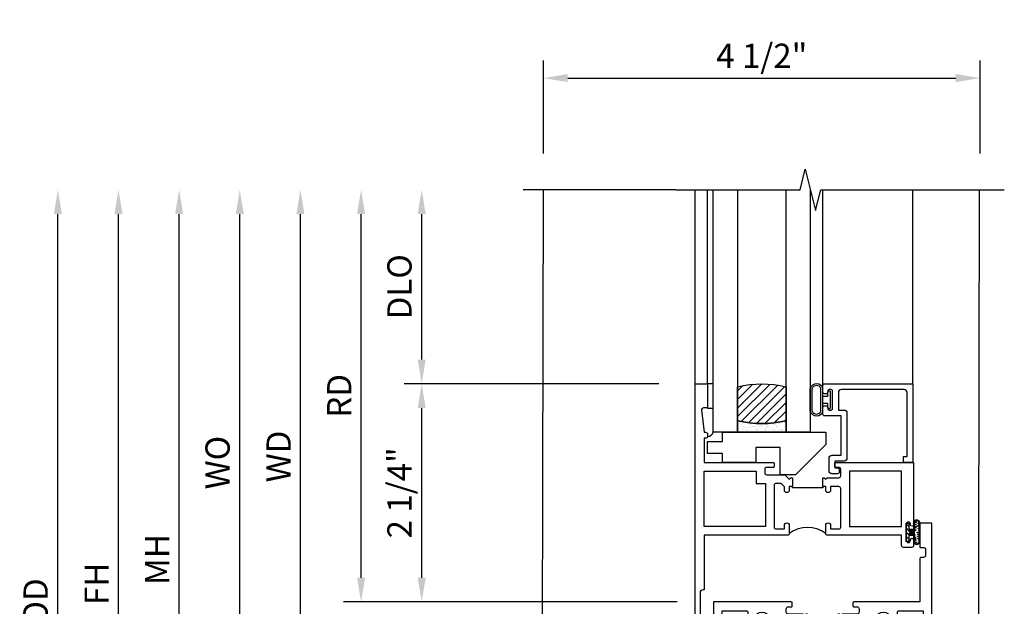
# Model space of a CAD drawing. Extents: x 0 to 121, y 0 to 78.
# Drawn here: x 7 to 17, y 32 to 38 of the extents above; entities that cross this region are included whole.
import ezdxf

# ---------------------------------------------------------------- set-up
doc = ezdxf.new("R2010")
doc.units = 0
doc.header["$LTSCALE"] = 0.5
doc.header["$MEASUREMENT"] = 0
doc.layers.get('0').update_dxf_attribs({"color": 4, "linetype": 'CONTINUOUS'})
doc.layers.add('DIME', color=2, linetype='CONTINUOUS')
doc.styles.get("Standard").update_dxf_attribs({"font": 'arial.ttf'})
doc.dimstyles.new('EXT_ON-OFF', dxfattribs={"dimscale": 2, "dimtxt": 0.125, "dimasz": 0.125, "dimexe": 0.09, "dimexo": 0.1875, "dimgap": 0.05, "dimtad": 3, "dimdec": 5, "dimzin": 3, "dimdsep": 46, "dimlunit": 5, "dimtxsty": 'Standard', "dimcen": 0, "dimse2": 1, "dimazin": 0, "dimtfac": 1, "dimtdec": 4, "dimtofl": 0, "dimtmove": 0, "dimatfit": 0, "dimfxl": 1, "dimfrac": 2, "dimtolj": 1, "dimtzin": 3, "dimarcsym": 0})
doc.dimstyles.new('EXT_ON-ON', dxfattribs={"dimscale": 2, "dimtxt": 0.125, "dimasz": 0.125, "dimexe": 0.09, "dimexo": 0.1875, "dimgap": 0.05, "dimtad": 3, "dimdec": 5, "dimzin": 3, "dimdsep": 46, "dimlunit": 5, "dimtxsty": 'Standard', "dimcen": 0, "dimazin": 0, "dimtfac": 1, "dimtdec": 4, "dimtofl": 0, "dimtmove": 0, "dimatfit": 0, "dimfxl": 1, "dimfrac": 2, "dimtolj": 1, "dimtzin": 3, "dimarcsym": 0})

# ---------------------------------------------------------------- blocks, each defined once
blk = doc.blocks.new('*D182')
at = {"layer": 'DIME', "color": 0, "lineweight": -2, "transparency": 16777216}
for p, q in [((12.153, 37.079), (12.153, 38.036)), ((16.653, 37.079), (16.653, 38.036)), ((12.403, 37.856), (16.403, 37.856))]:
    blk.add_line(p, q, dxfattribs=at)
at = {"layer": 'DIME', "color": 0, "transparency": 16777216}
for points in [[(12.403, 37.898), (12.403, 37.815), (12.153, 37.856)], [(16.403, 37.898), (16.403, 37.815), (16.653, 37.856)]]:
    blk.add_solid(points, dxfattribs=at)
at = {"layer": 'DIME', "color": 0, "transparency": 16777216, "insert": (14.403, 38.086), "char_height": 0.25, "attachment_point": 5}
blk.add_mtext('\\A1;4 1/2"', dxfattribs=at)
blk = doc.blocks.new('B027874')
h = blk.add_hatch()
h.set_pattern_fill('ANSI31', color=256, scale=0.08, style=0)
h.set_pattern_definition([(45, (-2.208298, 1.612679), (-0.007071068, 0.007071068), [])])
h.paths.add_polyline_path([(-0.043, 0), (-0.028, 0.015), (-0.028, 0.03), (-0.072, 0.03, 0.029608), (-0.076, 0.037), (-0.076, 0.1, 0.8), (-0.139, 0.1), (-0.139, -0.1, 0.8), (-0.076, -0.1), (-0.076, -0.037, 0.029608), (-0.072, -0.03), (-0.028, -0.03), (-0.028, -0.015)])
h.paths.add_polyline_path([(-0.083, -0.1, -0.742268), (-0.132, -0.1), (-0.132, 0.1, -0.742268), (-0.083, 0.1)], flags=16)
h.paths.add_polyline_path([(-0.092, -0.021, -1), (-0.101, -0.021, -1)], flags=0)
h.paths.add_polyline_path([(-0.094, 0.028, -1), (-0.089, 0.028, -1)], flags=0)
h.paths.add_polyline_path([(-0.094, -0.043, -1), (-0.098, -0.043, -1)], flags=0)
h.paths.add_polyline_path([(-0.119, 0.002, -1), (-0.112, 0.002, -1)], flags=0)
h.paths.add_polyline_path([(-0.095, -0.057, -1), (-0.104, -0.057, -1)], flags=0)
h.paths.add_polyline_path([(-0.098, 0.055, -1), (-0.089, 0.055, -1)], flags=0)
h.paths.add_polyline_path([(-0.088, -0.061, -1), (-0.092, -0.061, -1)], flags=0)
h.paths.add_polyline_path([(-0.126, 0.025, -1), (-0.117, 0.025, -1)], flags=0)
h.paths.add_polyline_path([(-0.124, -0.036, -1), (-0.129, -0.036, -1)], flags=0)
h.paths.add_polyline_path([(-0.12, 0.046, -1), (-0.116, 0.046, -1)], flags=0)
h.paths.add_polyline_path([(-0.097, 0.067, -1), (-0.093, 0.067, -1)], flags=0)
h.paths.add_polyline_path([(-0.115, -0.066, -1), (-0.122, -0.066, -1)], flags=0)
h.paths.add_polyline_path([(-0.097, -0.082, -1), (-0.102, -0.082, -1)], flags=0)
h.paths.add_polyline_path([(-0.1, 0.081, -1), (-0.091, 0.081, -1)], flags=0)
h.paths.add_polyline_path([(-0.119, 0.065, -0.486829), (-0.122, 0.067, -0.664322), (-0.118, 0.068, -0.486829), (-0.116, 0.066, -0.664322)], flags=0)
h.paths.add_polyline_path([(-0.094, -0.103, -1), (-0.103, -0.103, -1)], flags=0)
h.paths.add_polyline_path([(-0.122, -0.089, -1), (-0.128, -0.089, -1)], flags=0)
h.paths.add_polyline_path([(-0.105, 0.103, -1), (-0.098, 0.103, -1)], flags=0)
h.paths.add_polyline_path([(-0.126, -0.099, -1), (-0.13, -0.099, -1)], flags=0)
h = blk.add_hatch()
h.set_pattern_fill('ANSI31', color=256, scale=0.25, angle=90, style=0)
h.set_pattern_definition([(135, (-10.943272, -7.362555), (-0.02209709, -0.02209709), [])])
h.paths.add_polyline_path([(0, 0.094), (-0.028, 0.094), (-0.028, 0.03), (-0.028, 0.015), (-0.043, 0), (-0.028, -0.015), (-0.028, -0.03), (-0.028, -0.094), (0, -0.094)])
for p, q in [((-0.116, 0.113), (-0.116, 0.113)), ((-0.139, 0.1), (-0.139, -0.1)), ((-0.128, 0.009), (-0.128, 0.009)), ((-0.123, 0.085), (-0.123, 0.085)), ((-0.118, 0.083), (-0.118, 0.083)), ((-0.101, 0.037), (-0.101, 0.037)), ((-0.096, 0.073), (-0.096, 0.073)), ((-0.091, 0.098), (-0.091, 0.098)), ((-0.028, 0.03), (-0.072, 0.03)), ((-0.128, -0.022), (-0.128, -0.022)), ((-0.128, -0.054), (-0.128, -0.054)), ((-0.123, -0.066), (-0.123, -0.066)), ((-0.12, -0.056), (-0.12, -0.056)), ((-0.094, -0.068), (-0.094, -0.068)), ((-0.092, -0.082), (-0.092, -0.082)), ((-0.089, -0.006), (-0.089, -0.006)), ((-0.072, -0.03), (-0.028, -0.03)), ((-0.12, -0.108), (-0.12, -0.108))]:
    blk.add_line(p, q)
blk.add_lwpolyline([(-0.076, 0.037), (-0.076, 0.1, 0.8), (-0.139, 0.1), (-0.139, -0.1, 0.8), (-0.076, -0.1), (-0.076, -0.037)], format="xyb")
blk.add_lwpolyline([(-0.083, -0.1), (-0.083, 0.1, 0.742268), (-0.132, 0.1), (-0.132, -0.1, 0.742268)], format="xyb", close=True)
blk.add_lwpolyline([(-0.028, -0.094), (-0.028, -0.03), (-0.028, -0.015), (-0.043, 0), (-0.028, 0.015), (-0.028, 0.03), (-0.028, 0.094), (0, 0.094), (0, -0.094)], close=True)
for centre, radius in [((-0.102, 0.103), 0.00337), ((-0.122, 0.025), 0.0045), ((-0.12, 0.067), 0.00225), ((-0.118, 0.066), 0.00225), ((-0.118, 0.046), 0.00225), ((-0.115, 0.002), 0.00337), ((-0.095, 0.081), 0.0045), ((-0.093, 0.055), 0.0045), ((-0.095, 0.067), 0.00225), ((-0.091, 0.028), 0.00225), ((-0.128, -0.099), 0.00225), ((-0.126, -0.036), 0.00225), ((-0.125, -0.089), 0.00337), ((-0.118, -0.066), 0.00337), ((-0.1, -0.057), 0.0045), ((-0.099, -0.103), 0.0045), ((-0.099, -0.082), 0.00225), ((-0.096, -0.021), 0.0045), ((-0.096, -0.043), 0.00225), ((-0.09, -0.061), 0.00225)]:
    blk.add_circle(centre, radius)
for start, end in [(26.3878, 33.1715), (326.8285, 333.6122)]:
    blk.add_arc((-0.132, 0), 0.0675, start, end)
blk = doc.blocks.new('B127074')
for p, q in [((-0.23, -0.118), (-0.23, 0.117)), ((-0.21, -0.117), (-0.21, 0.117)), ((-0.12, -0.117), (-0.12, 0.117)), ((-0.1, -0.117), (-0.1, 0.117)), ((-0.051, 0.035), (-0.1, 0.035)), ((-0.051, 0.078), (-0.051, 0.035)), ((-0.021, -0.078), (-0.021, 0.078)), ((-0.1, -0.035), (-0.051, -0.035)), ((-0.051, -0.035), (-0.051, -0.078))]:
    blk.add_line(p, q)
for centre, radius, start, end in [((-0.165, 0.099), 0.0675, 15.2882, 164.7118), ((-0.165, 0.099), 0.0485, 21.82, 158.18), ((-0.036, 0.078), 0.015, 0, 180), ((-0.036, -0.078), 0.015, 180, 0), ((-0.165, -0.099), 0.0675, 195.7196, 344.6722), ((-0.165, -0.099), 0.0485, 201.82, 338.18)]:
    blk.add_arc(centre, radius, start, end)
blk = doc.blocks.new('B027889')
blk.add_lwpolyline([(0.281, -0.594), (0.281, -0.5), (1.344, -0.5), (1.344, -0.625), (1.031, -0.937), (0.874, -0.937), (0.874, -0.656), (0.625, -0.656), (0.625, -0.812), (0.281, -0.812), (0.281, -0.719), (0.125, -0.719), (0.125, -0.594)], close=True)
blk = doc.blocks.new('B224063')
blk.add_lwpolyline([(-0.87, 0.752, 0.414214), (-0.885, 0.737), (-0.885, 0.725, -0.414214), (-0.9, 0.71), (-0.92, 0.71, -0.414214), (-0.935, 0.725), (-0.935, 0.797, -0.414214), (-0.92, 0.812), (-0.007, 0.812), (-0.007, 0), (-0.105, 0), (-0.105, 0.062), (-0.067, 0.062), (-0.067, 0.722, 0.414214), (-0.097, 0.752), (-0.745, 0.752, 0.414214), (-0.775, 0.722), (-0.775, 0.542), (-0.717, 0.542, -0.414214), (-0.687, 0.512), (-0.687, 0.045, -0.414214), (-0.717, 0.015), (-0.812, 0.015), (-0.812, -0.055), (-0.782, -0.055, -0.414214), (-0.767, -0.07), (-0.767, -0.1, -0.414214), (-0.782, -0.115), (-0.842, -0.115, -0.414214), (-0.872, -0.085), (-0.872, 0.045, -0.414214), (-0.842, 0.075), (-0.747, 0.075), (-0.747, 0.482), (-0.92, 0.482, -0.414214), (-0.935, 0.497), (-0.935, 0.57, -0.414214), (-0.92, 0.585), (-0.9, 0.585, -0.414214), (-0.885, 0.57), (-0.885, 0.557, 0.414214), (-0.87, 0.542), (-0.85, 0.542, 0.414214), (-0.835, 0.557), (-0.835, 0.737, 0.414214), (-0.85, 0.752)], format="xyb", close=True)
blk = doc.blocks.new('B127186-7282')
blk.add_lwpolyline([(0, 0), (0, -0.25), (0.06, -0.25), (0.06, 0)], close=True)
blk.add_arc((0, -0.478), 0.0642, 270.4193, 340.2601)
blk = doc.blocks.new('GT-GLASS-1IN-7282')
h = blk.add_hatch()
h.set_pattern_fill('ANSI31', color=256, scale=0.5, style=0)
h.set_pattern_definition([(45, (-1.594896, -0.47501), (-0.0441942, 0.0441942), [])])
h.paths.add_polyline_path([(0.81, -0.03, 0.12), (0.31, -0.03), (0.31, -0.38, 0.12), (0.81, -0.38)])
h = blk.add_hatch()
h.set_pattern_fill('AR-SAND', color=256, scale=0.03, style=0)
h.set_pattern_definition([(37.5, (-8.435115, -10.989657), (-0.0018898, 0.05780471), [0, -0.0456, 0, -0.051, 0, -0.04875]), (7.5, (-8.435115, -10.98966), (0.0530933, 0.0846644), [0, -0.0246, 0, -0.0411, 0, -0.01575]), (327.5, (-8.472015, -10.989657), (0.09342426, 0.00016977), [0, -0.015, 0, -0.054, 0, -0.0705]), (317.5, (-8.472015, -10.98966), (0.0901838, 0.02633027), [0, -0.0075, 0, -0.0354, 0, -0.0405])])
edge = h.paths.add_edge_path()
edge.add_line((0.81, -0.38), (0.81, -0.5))
edge.add_line((0.81, -0.5), (0.31, -0.5))
edge.add_line((0.31, -0.5), (0.31, -0.38))
edge.add_arc((0.56, 0.647), 1.057, 256.3145, 283.6855)
for points in [[(0.31, 2), (0.31, -0.5), (0.06, -0.5), (0.06, 2)], [(1.06, 2.005), (1.06, -0.5), (0.81, -0.5), (0.81, 2)]]:
    blk.add_lwpolyline(points)
for points in [[(0.31, -0.38), (0.31, -0.03, -0.12), (0.81, -0.03), (0.81, -0.38, -0.12)], [(0.81, -0.38), (0.81, -0.5), (0.31, -0.5), (0.31, -0.38, 0.12)]]:
    blk.add_lwpolyline(points, format="xyb", close=True)
blk = doc.blocks.new('S224GT518')
for p, q in [((-2.25, 0.812), (-2.25, 2.812)), ((-2.125, 0.812), (-2.125, 2.812)), ((-0.935, 0.797), (-0.935, 2.812)), ((-0.007, 0.812), (-0.007, 2.812))]:
    blk.add_line(p, q)
blk.add_lwpolyline([(-2.45, 2.812), (-1.17, 2.812), (-1.117, 3.025), (-1.011, 2.6), (-0.958, 2.812), (0.185, 2.812)])
for name, p in [('GT-GLASS-1IN-7282', (-2.125, 0.812)), ('B127186-7282', (-2.125, 0.812)), ('B127074', (-0.835, 0.647)), ('B224063', (0, 0)), ('B027889', (-2.25, 0.812))]:
    blk.add_blockref(name, p)
blk = doc.blocks.new('B224131')
for points in [[(0.969, 1.125), (0.969, 1.035), (0.969, 1.035), (0.937, 1.035), (0.937, 0.997, -1), (0.887, 0.997), (0.887, 1.035), (0.801, 1.035, 0.414214), (0.781, 1.015), (0.781, 0.617, 0.414214), (0.801, 0.597), (0.887, 0.597), (0.887, 0.635, -1), (0.937, 0.635), (0.937, 0.552, -0.414214), (0.918, 0.532), (0.781, 0.532), (0.781, 0.503, -0.414214), (0.761, 0.483), (0.678, 0.483, -1), (0.678, 0.533), (0.716, 0.533), (0.716, 1.043, 0.414214), (0.696, 1.063), (0.664, 1.063, 0.379055), (0.644, 1.045, -0.145843), (0.611, 0.969), (0.571, 0.969, -0.673324), (0.558, 1.003, 2.463527), (0.442, 1.003, -0.673324), (0.429, 0.969), (0.389, 0.969, -0.177014), (0.355, 1.063), (0.355, 1.14, 0.414214), (0.335, 1.16), (0.09, 1.16), (0.09, 0.159), (0.065, 0.065), (0.1, 0.065), (0.1, 0), (0, 0), (0, 2.063), (0.125, 2.063), (0.125, 1.813), (0.085, 1.813, 0.414214), (0.065, 1.793), (0.065, 1.73, 0.414214), (0.085, 1.71), (0.105, 1.71, -0.414214), (0.125, 1.69), (0.125, 1.25), (0.803, 1.25, -0.414214), (0.813, 1.24), (0.813, 1.21, -0.414214), (0.803, 1.2), (0.77, 1.2, 0.414214), (0.75, 1.18), (0.75, 1.145, 0.414214), (0.77, 1.125), (0.923, 1.125), (0.937, 1.11), (0.953, 1.125)], [(1.281, 1.125), (1.298, 1.125), (1.312, 1.11), (1.328, 1.125), (1.48, 1.125, 0.414214), (1.5, 1.145), (1.5, 1.18, 0.414214), (1.48, 1.2), (1.448, 1.2, -0.414214), (1.438, 1.21), (1.438, 1.24, -0.414214), (1.448, 1.25), (2.25, 1.25), (2.25, 0), (2.15, 0), (2.15, 0.065), (2.185, 0.065), (2.16, 0.159), (2.16, 1.16), (1.915, 1.16, 0.414214), (1.895, 1.14), (1.895, 1.063, -0.177014), (1.861, 0.969), (1.821, 0.969, -0.673324), (1.808, 1.003, 2.463527), (1.692, 1.003, -0.673324), (1.679, 0.969), (1.639, 0.969, -0.145843), (1.606, 1.045, 0.379055), (1.586, 1.063), (1.554, 1.063, 0.414214), (1.534, 1.043), (1.534, 0.533), (1.572, 0.533, -1), (1.572, 0.483), (1.489, 0.483, -0.414214), (1.469, 0.503), (1.469, 0.532), (1.333, 0.532, -0.414214), (1.312, 0.552), (1.312, 0.635, -1), (1.363, 0.635), (1.363, 0.597), (1.449, 0.597, 0.414214), (1.469, 0.617), (1.469, 1.015, 0.414214), (1.449, 1.035), (1.363, 1.035), (1.363, 0.997, -1), (1.312, 0.997), (1.312, 1.035), (1.281, 1.035)]]:
    blk.add_lwpolyline(points, format="xyb", close=True)
blk.add_lwpolyline([(0.969, 1.035), (0.969, 1.02), (1.281, 1.02), (1.281, 1.035)])
blk.add_lwpolyline([(1.312, 0.552, 0.32), (0.937, 0.552)], format="xyb")
blk = doc.blocks.new('B225120')
for points in [[(-1.437, 0.468), (-1.437, 0.378), (-1.437, 0.378), (-1.469, 0.378), (-1.469, 0.34, -1), (-1.519, 0.34), (-1.519, 0.375), (-1.554, 0.41), (-1.605, 0.41, 0.414214), (-1.625, 0.39), (-1.625, -0.04, 0.414214), (-1.605, -0.06), (-1.519, -0.06), (-1.519, -0.022, -1), (-1.469, -0.022), (-1.469, -0.105, -0.414214), (-1.489, -0.125), (-2.347, -0.125), (-2.347, -0.687), (-2.358, -0.687, 0.414214), (-2.389, -0.717), (-2.389, -1.062), (-2.438, -1.062), (-2.438, 1.438), (-2.312, 1.438), (-2.312, 1.188), (-2.353, 1.188, 0.446679), (-2.373, 1.165), (-2.347, 0.938), (-2.332, 0.938, -0.414214), (-2.312, 0.918), (-2.312, 0.895, -0.414214), (-2.332, 0.875), (-2.347, 0.875), (-2.347, 0.625), (-1.635, 0.625, -0.414214), (-1.625, 0.615), (-1.625, 0.585, -0.414214), (-1.635, 0.575), (-1.702, 0.575, 0.414214), (-1.722, 0.555), (-1.722, 0.52, 0.414214), (-1.702, 0.5), (-1.516, 0.5), (-1.469, 0.453), (-1.454, 0.468)], [(-1.125, 0.468), (-1.109, 0.468), (-1.094, 0.453), (-1.079, 0.468), (-0.958, 0.468, 0.414214), (-0.938, 0.488), (-0.938, 0.555, 0.414214), (-0.958, 0.575), (-0.99, 0.575, -0.414214), (-1, 0.585), (-1, 0.615, -0.414214), (-0.99, 0.625), (-0.188, 0.625), (-0.188, -0.015, -1), (-0.22, -0.015), (-0.22, -0.009, 1), (-0.264, -0.009), (-0.264, -0.178, 1), (-0.22, -0.178), (-0.22, -0.172, -1), (-0.188, -0.172), (-0.188, -0.23, -0.414214), (-0.207, -0.25), (-0.292, -0.25, -0.414214), (-0.312, -0.23), (-0.312, -0.125), (-1.074, -0.125, -0.414214), (-1.094, -0.105), (-1.094, -0.022, -1), (-1.044, -0.022), (-1.044, -0.06), (-0.958, -0.06, 0.414214), (-0.938, -0.04), (-0.938, 0.358, 0.414214), (-0.958, 0.378), (-1.044, 0.378), (-1.044, 0.34, -1), (-1.094, 0.34), (-1.094, 0.378), (-1.125, 0.378)]]:
    blk.add_lwpolyline(points, format="xyb", close=True)
for points in [[(-1.812, 0.535), (-1.812, 0.41), (-1.715, 0.41), (-1.715, -0.035), (-2.347, -0.035), (-2.347, 0.535)], [(-0.312, 0.535), (-0.848, 0.535), (-0.848, -0.035), (-0.312, -0.035)]]:
    blk.add_lwpolyline(points, close=True)
blk.add_lwpolyline([(-1.125, 0.378), (-1.125, 0.363), (-1.437, 0.363), (-1.437, 0.378)])
blk.add_lwpolyline([(-1.094, -0.105, 0.32), (-1.469, -0.105)], format="xyb")
blk = doc.blocks.new('*D189')
at = {"layer": 'DIME', "color": 0, "linetype": 'Continuous', "lineweight": -2, "transparency": 16777216}
for p, q in [((7.773, 28.829), (7.773, 36.454)), ((11.293, 28.579), (7.593, 28.579)), ((11.543, 28.579), (11.543, 28.579))]:
    blk.add_line(p, q, dxfattribs=at)
at = {"layer": 'DIME', "color": 0, "linetype": 'Continuous', "transparency": 16777216}
for points in [[(7.732, 36.454), (7.815, 36.454), (7.773, 36.704)], [(7.732, 28.829), (7.815, 28.829), (7.773, 28.579)]]:
    blk.add_solid(points, dxfattribs=at)
at = {"layer": 'DIME', "color": 0, "linetype": 'Continuous', "transparency": 16777216, "insert": (7.548, 32.641), "char_height": 0.25, "attachment_point": 5, "rotation": 90}
blk.add_mtext('\\A1;FH  ', dxfattribs=at)
blk = doc.blocks.new('*D192')
at = {"layer": 'DIME', "color": 0, "lineweight": -2, "transparency": 16777216}
for p, q in [((7.148, 28.454), (7.148, 36.454)), ((8.898, 28.204), (6.968, 28.204)), ((11.293, 28.204), (9.148, 28.204))]:
    blk.add_line(p, q, dxfattribs=at)
at = {"layer": 'DIME', "color": 0, "transparency": 16777216}
for points in [[(7.107, 36.454), (7.19, 36.454), (7.148, 36.704)], [(7.107, 28.454), (7.19, 28.454), (7.148, 28.204)]]:
    blk.add_solid(points, dxfattribs=at)
at = {"layer": 'DIME', "color": 0, "transparency": 16777216, "insert": (6.919, 32.454), "char_height": 0.25, "attachment_point": 5, "rotation": 90}
blk.add_mtext('\\A1;OD', dxfattribs=at)
blk = doc.blocks.new('*D193')
at = {"layer": 'DIME', "color": 0, "lineweight": -2, "transparency": 16777216}
for p, q in [((8.398, 29.329), (8.398, 36.454)), ((11.727, 29.079), (8.218, 29.079))]:
    blk.add_line(p, q, dxfattribs=at)
at = {"layer": 'DIME', "color": 0, "transparency": 16777216}
for points in [[(8.357, 36.454), (8.44, 36.454), (8.398, 36.704)], [(8.357, 29.329), (8.44, 29.329), (8.398, 29.079)]]:
    blk.add_solid(points, dxfattribs=at)
at = {"layer": 'DIME', "color": 0, "transparency": 16777216, "insert": (8.173, 32.891), "char_height": 0.25, "attachment_point": 5, "rotation": 90}
blk.add_mtext('\\A1;MH', dxfattribs=at)
blk = doc.blocks.new('*D183')
at = {"layer": 'DIME', "color": 0, "lineweight": -2, "transparency": 16777216}
for p, q in [((13.343, 34.704), (10.718, 34.704)), ((10.898, 32.704), (10.898, 34.454)), ((13.531, 32.454), (10.718, 32.454))]:
    blk.add_line(p, q, dxfattribs=at)
at = {"layer": 'DIME', "color": 0, "transparency": 16777216}
for points in [[(10.857, 34.454), (10.94, 34.454), (10.898, 34.704)], [(10.857, 32.704), (10.94, 32.704), (10.898, 32.454)]]:
    blk.add_solid(points, dxfattribs=at)
at = {"layer": 'DIME', "color": 0, "transparency": 16777216, "insert": (10.669, 33.579), "char_height": 0.25, "attachment_point": 5, "rotation": 90}
blk.add_mtext('\\A1;2 1/4"', dxfattribs=at)
blk = doc.blocks.new('*D195')
at = {"layer": 'DIME', "color": 0, "lineweight": -2, "transparency": 16777216}
for p, q in [((10.273, 32.704), (10.273, 32.954)), ((13.531, 32.454), (10.093, 32.454)), ((13.531, 31.204), (10.093, 31.204)), ((10.273, 30.954), (10.273, 29.632))]:
    blk.add_line(p, q, dxfattribs=at)
at = {"layer": 'DIME', "color": 0, "transparency": 16777216}
for points in [[(10.232, 32.704), (10.315, 32.704), (10.273, 32.454)], [(10.232, 30.954), (10.315, 30.954), (10.273, 31.204)]]:
    blk.add_solid(points, dxfattribs=at)
at = {"layer": 'DIME', "color": 0, "transparency": 16777216, "insert": (10.044, 30.156), "char_height": 0.25, "attachment_point": 5, "rotation": 90}
blk.add_mtext('\\A1;1 1/4"', dxfattribs=at)
blk = doc.blocks.new('*D184')
at = {"layer": 'DIME', "color": 0, "lineweight": -2, "transparency": 16777216}
for p, q in [((10.273, 32.704), (10.273, 36.454)), ((13.531, 32.454), (10.093, 32.454))]:
    blk.add_line(p, q, dxfattribs=at)
at = {"layer": 'DIME', "color": 0, "transparency": 16777216}
for points in [[(10.232, 36.454), (10.315, 36.454), (10.273, 36.704)], [(10.232, 32.704), (10.315, 32.704), (10.273, 32.454)]]:
    blk.add_solid(points, dxfattribs=at)
at = {"layer": 'DIME', "color": 0, "transparency": 16777216, "insert": (10.048, 34.579), "char_height": 0.25, "attachment_point": 5, "rotation": 90}
blk.add_mtext('\\A1;RD', dxfattribs=at)
blk = doc.blocks.new('*D185')
at = {"layer": 'DIME', "color": 0, "lineweight": -2, "transparency": 16777216}
for p, q in [((10.898, 34.954), (10.898, 36.454)), ((13.343, 34.704), (10.718, 34.704))]:
    blk.add_line(p, q, dxfattribs=at)
at = {"layer": 'DIME', "color": 0, "transparency": 16777216}
for points in [[(10.857, 36.454), (10.94, 36.454), (10.898, 36.704)], [(10.857, 34.954), (10.94, 34.954), (10.898, 34.704)]]:
    blk.add_solid(points, dxfattribs=at)
at = {"layer": 'DIME', "color": 0, "transparency": 16777216, "insert": (10.669, 35.704), "char_height": 0.25, "attachment_point": 5, "rotation": 90}
blk.add_mtext('\\A1;DLO', dxfattribs=at)
blk = doc.blocks.new('*D186')
at = {"layer": 'DIME', "color": 0, "lineweight": -2, "transparency": 16777216}
for p, q in [((9.648, 31.454), (9.648, 36.454)), ((13.531, 31.204), (9.468, 31.204))]:
    blk.add_line(p, q, dxfattribs=at)
at = {"layer": 'DIME', "color": 0, "transparency": 16777216}
for points in [[(9.607, 36.454), (9.69, 36.454), (9.648, 36.704)], [(9.607, 31.454), (9.69, 31.454), (9.648, 31.204)]]:
    blk.add_solid(points, dxfattribs=at)
at = {"layer": 'DIME', "color": 0, "transparency": 16777216, "insert": (9.423, 33.954), "char_height": 0.25, "attachment_point": 5, "rotation": 90}
blk.add_mtext('\\A1;WD', dxfattribs=at)
blk = doc.blocks.new('*D188')
at = {"layer": 'DIME', "color": 0, "lineweight": -2, "transparency": 16777216}
for p, q in [((9.023, 31.329), (9.023, 36.454)), ((11.203, 31.079), (8.843, 31.079))]:
    blk.add_line(p, q, dxfattribs=at)
at = {"layer": 'DIME', "color": 0, "transparency": 16777216}
for points in [[(8.982, 36.454), (9.065, 36.454), (9.023, 36.704)], [(8.982, 31.329), (9.065, 31.329), (9.023, 31.079)]]:
    blk.add_solid(points, dxfattribs=at)
at = {"layer": 'DIME', "color": 0, "transparency": 16777216, "insert": (8.794, 33.891), "char_height": 0.25, "width": 5.28552, "attachment_point": 5, "rotation": 90}
blk.add_mtext('\\A1;WO', dxfattribs=at)

msp = doc.modelspace()

# ---------------------------------------------------------------- linework, layer by layer
for p, q in [((13.518189, 36.703807), (11.942226, 36.703807)), ((16.153189, 36.703471), (16.902741, 36.703471))]:
    msp.add_line(p, q)
for points in [[(12.148563, 36.703807), (12.133474, 29.078555), (16.633469, 29.07897), (16.636712, 30.717665)], [(16.637322, 31.025674), (16.648559, 36.703807)]]:
    msp.add_lwpolyline(points)

# ---------------------------------------------------------------- block references
for name, p in [('S224GT518', (15.968189, 33.891307)), ('B225120', (16.155689, 33.266307))]:
    msp.add_blockref(name, p)
at = {"rotation": 180}
msp.add_blockref('B027874', (15.892189, 33.172807), dxfattribs=at)
at = {"xscale": -1}
msp.add_blockref('B224131', (16.155689, 31.203807), dxfattribs=at)

# ---------------------------------------------------------------- dimensions: what is measured, and where the dimension line sits
at = {"layer": 'DIME'}
dim = msp.add_linear_dim(base=(16.652744, 37.856307), p1=(12.152748, 36.703807), p2=(16.652744, 36.703807), dimstyle='EXT_ON-ON', override={"dimpost": '"'}, dxfattribs=at)
dim.commit()
dim.dimension.update_dxf_attribs({"geometry": '*D182', "text_midpoint": (14.402746, 38.08557)})
for base, p1, p2, text, picture, middle in [((7.148299, 36.703827), (11.668404, 28.203557), (12.152748, 36.703827), 'OD', '*D192', (6.91895, 32.453692)), ((8.398299, 36.703827), (12.102404, 29.078557), (12.152748, 36.703827), 'MH', '*D193', (8.173299, 32.891192)), ((9.023299, 36.703807), (11.578407, 31.079138), (12.152748, 36.703807), 'WO', '*D188', (8.79395, 33.891472)), ((9.648299, 36.703807), (13.905689, 31.203807), (12.152748, 36.703807), 'WD', '*D186', (9.423299, 33.953807)), ((10.273299, 36.703807), (13.905689, 32.454138), (12.152748, 36.703807), 'RD', '*D184', (10.048299, 34.578972)), ((10.898299, 36.703807), (13.718189, 34.703807), (12.152748, 36.703807), 'DLO', '*D185', (10.66895, 35.703807))]:
    dim = msp.add_linear_dim(base=base, p1=p1, p2=p2, angle=90, text=text, dimstyle='EXT_ON-OFF', override={"dimpost": '"'}, dxfattribs=at)
    dim.commit()
    dim.dimension.update_dxf_attribs({"geometry": picture, "text_midpoint": middle})
at = {"layer": 'DIME', "linetype": 'Continuous'}
dim = msp.add_linear_dim(base=(7.773299, 36.703827), p1=(11.918404, 28.578557), p2=(12.152748, 36.703827), angle=90, text='FH  ', dimstyle='EXT_ON-OFF', override={"dimpost": '"'}, dxfattribs=at)
dim.commit()
dim.dimension.update_dxf_attribs({"geometry": '*D189', "text_midpoint": (7.548299, 32.641192)})
at = {"layer": 'DIME'}
for base, p1, p2, picture, middle in [((10.898299, 34.703807), (13.905689, 32.454138), (13.718189, 34.703807), '*D183', (10.898299, 33.579138)), ((10.273299, 32.454138), (13.905689, 31.203807), (13.905689, 32.454138), '*D195', (10.273299, 30.155613))]:
    dim = msp.add_linear_dim(base=base, p1=p1, p2=p2, angle=90, dimstyle='EXT_ON-ON', override={"dimpost": '"'}, dxfattribs=at)
    dim.commit()
    dim.dimension.update_dxf_attribs({"geometry": picture, "text_midpoint": middle, "dimtype": 160})

doc.saveas('drawing.dxf')
